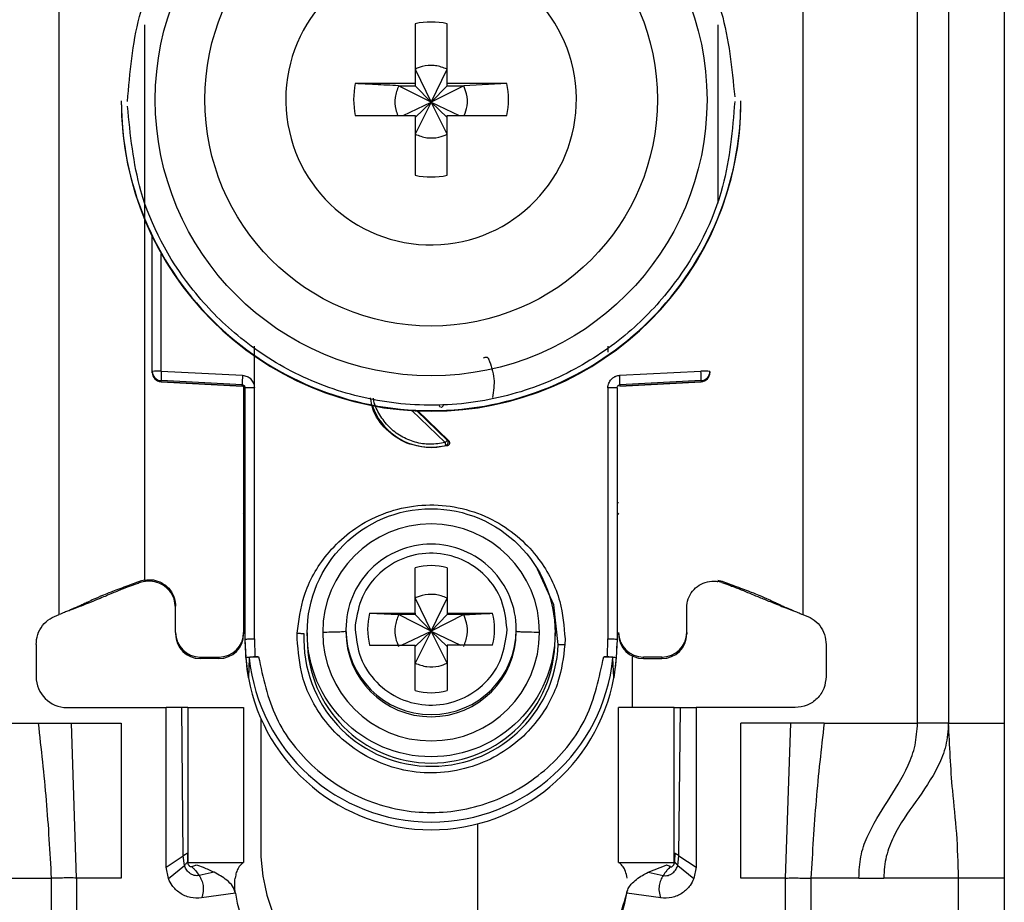
# Model space of a CAD drawing. Units: millimetres. Extents: x 328 to 4839, y 153 to 3174.
# Drawn here: x 1375 to 1407, y 928 to 957 of the extents above; entities that cross this region are included whole.
import ezdxf

# ---------------------------------------------------------------- set-up
doc = ezdxf.new("R2010")
doc.units = ezdxf.units.MM

msp = doc.modelspace()

# ---------------------------------------------------------------- linework, layer by layer
at = {"color": 7, "linetype": 'Continuous', "lineweight": 25}
for p, q in [((1404.181, 934.266), (1404.181, 976.766)), ((1405.181, 976.766), (1405.181, 934.266)), ((1406.981, 976.766), (1406.981, 934.266)), ((1376.481, 937.766), (1376.481, 971.279)), ((1400.481, 971.279), (1400.481, 937.766)), ((1387.966, 956.824), (1387.966, 954.893)), ((1388.996, 954.893), (1388.996, 956.824)), ((1387.966, 955.358), (1388.481, 954.292)), ((1388.481, 954.292), (1388.996, 955.358)), ((1387.966, 954.893), (1386.035, 954.893)), ((1387.431, 954.823), (1387.966, 954.823)), ((1388.481, 954.292), (1387.431, 954.823)), ((1387.966, 954.893), (1387.966, 954.823)), ((1387.966, 954.823), (1388.481, 954.292)), ((1389.532, 954.823), (1388.481, 954.292)), ((1388.481, 954.292), (1388.996, 954.823)), ((1390.927, 954.893), (1388.996, 954.893)), ((1388.996, 954.823), (1388.996, 954.893)), ((1388.996, 954.823), (1389.532, 954.823)), ((1390.927, 954.893), (1389.532, 954.823)), ((1378.481, 954.341), (1378.481, 954.321)), ((1383.791, 954.379), (1383.792, 954.284)), ((1398.481, 954.321), (1398.481, 954.341)), ((1387.579, 953.864), (1388.481, 954.292)), ((1388.481, 954.292), (1387.966, 953.258)), ((1387.966, 953.793), (1388.481, 954.292)), ((1388.996, 953.258), (1388.481, 954.292)), ((1388.996, 953.793), (1388.481, 954.292)), ((1388.481, 954.292), (1389.383, 953.864)), ((1386.035, 953.864), (1387.966, 953.864)), ((1387.966, 953.864), (1387.966, 951.934)), ((1388.996, 951.934), (1388.996, 953.864)), ((1388.996, 953.864), (1390.927, 953.864)), ((1379.481, 945.61), (1379.481, 949.964)), ((1382.776, 945.084), (1382.777, 946.42)), ((1394.185, 946.425), (1394.185, 946.229)), ((1379.481, 945.576), (1379.481, 945.61)), ((1379.481, 945.565), (1379.481, 945.576)), ((1379.481, 945.565), (1379.481, 945.565)), ((1379.773, 945.618), (1382.394, 945.483)), ((1394.568, 945.483), (1397.189, 945.618)), ((1397.481, 945.61), (1397.481, 945.576)), ((1397.481, 945.576), (1397.481, 945.565)), ((1397.481, 945.565), (1397.481, 945.565)), ((1382.386, 945.175), (1379.765, 945.311)), ((1379.765, 945.276), (1379.765, 945.311)), ((1379.765, 945.276), (1382.391, 945.137)), ((1382.386, 945.138), (1379.765, 945.276)), ((1379.765, 945.276), (1379.765, 945.276)), ((1382.386, 945.138), (1382.386, 945.175)), ((1382.431, 945.124), (1382.431, 937.193)), ((1394.571, 945.137), (1397.197, 945.276)), ((1397.197, 945.311), (1394.576, 945.175)), ((1397.197, 945.276), (1394.576, 945.138)), ((1394.576, 945.175), (1394.576, 945.138)), ((1397.197, 945.311), (1397.197, 945.276)), ((1397.197, 945.276), (1397.197, 945.276)), ((1382.481, 936.973), (1382.481, 945.076)), ((1382.781, 936.981), (1382.776, 945.084)), ((1394.186, 945.084), (1394.181, 936.981)), ((1394.481, 945.076), (1394.481, 936.973)), ((1388.052, 944.334), (1389.045, 943.378)), ((1389.002, 943.212), (1388.481, 943.144)), ((1388.959, 943.219), (1389.002, 943.212)), ((1389.045, 943.378), (1389.004, 943.386)), ((1388.481, 943.161), (1388.481, 943.144)), ((1387.966, 937.81), (1387.966, 939.279)), ((1388.996, 939.279), (1388.996, 937.81)), ((1379.231, 938.879), (1379.09, 938.841)), ((1379.096, 938.798), (1379.09, 938.841)), ((1379.231, 938.833), (1379.096, 938.798)), ((1379.231, 938.879), (1379.231, 938.892)), ((1397.731, 938.879), (1397.872, 938.841)), ((1397.867, 938.798), (1397.731, 938.833)), ((1397.867, 938.798), (1397.872, 938.841)), ((1387.966, 938.299), (1388.481, 937.232)), ((1388.481, 937.232), (1388.996, 938.299)), ((1376.789, 937.893), (1376.814, 937.897)), ((1380.231, 937.193), (1380.231, 938.042)), ((1386.497, 937.81), (1387.966, 937.81)), ((1386.497, 937.81), (1387.431, 937.764)), ((1387.966, 937.81), (1387.966, 937.764)), ((1388.996, 937.81), (1390.465, 937.81)), ((1388.996, 937.81), (1388.996, 937.764)), ((1396.731, 937.193), (1396.731, 938.042)), ((1400.148, 937.897), (1400.173, 937.893)), ((1387.966, 937.764), (1387.431, 937.764)), ((1388.481, 937.232), (1387.431, 937.764)), ((1387.966, 937.764), (1388.481, 937.232)), ((1389.532, 937.764), (1388.481, 937.232)), ((1388.996, 937.764), (1388.481, 937.232)), ((1389.532, 937.764), (1388.996, 937.764)), ((1380.231, 937.193), (1380.231, 937.146)), ((1382.431, 937.193), (1382.431, 937.146)), ((1384.159, 936.981), (1384.163, 937.166)), ((1384.481, 937.178), (1384.481, 936.976)), ((1385.731, 937.288), (1385.731, 937.22)), ((1386.035, 937.432), (1386.031, 937.295)), ((1387.529, 936.781), (1388.481, 937.232)), ((1388.481, 937.232), (1387.966, 936.199)), ((1388.481, 937.232), (1387.966, 936.734)), ((1388.996, 936.199), (1388.481, 937.232)), ((1388.481, 937.232), (1389.434, 936.781)), ((1388.481, 937.232), (1388.996, 936.734)), ((1390.927, 937.158), (1390.931, 937.295)), ((1391.231, 937.22), (1391.231, 937.288)), ((1392.481, 936.976), (1392.481, 937.178)), ((1396.731, 937.193), (1396.731, 937.146)), ((1382.511, 936.372), (1382.481, 936.973)), ((1382.481, 936.824), (1382.481, 936.973)), ((1382.781, 936.981), (1382.79, 936.406)), ((1392.803, 936.981), (1392.8, 936.797)), ((1394.172, 936.406), (1394.181, 936.981)), ((1394.481, 936.973), (1394.451, 936.372)), ((1375.731, 936.798), (1375.731, 935.766)), ((1386.497, 936.781), (1387.966, 936.781)), ((1387.966, 935.312), (1387.966, 936.781)), ((1388.996, 936.781), (1388.996, 935.312)), ((1390.465, 936.781), (1388.996, 936.781)), ((1401.231, 936.798), (1401.231, 935.766)), ((1381.031, 936.393), (1381.631, 936.393)), ((1381.031, 936.346), (1381.031, 936.393)), ((1381.631, 936.346), (1381.031, 936.346)), ((1381.631, 936.393), (1381.631, 936.346)), ((1382.583, 935.725), (1382.511, 936.372)), ((1382.611, 936.373), (1382.583, 935.725)), ((1382.79, 936.406), (1382.91, 936.406)), ((1394.052, 936.406), (1394.172, 936.406)), ((1394.379, 935.725), (1394.351, 936.373)), ((1394.451, 936.372), (1394.379, 935.725)), ((1394.981, 934.766), (1394.981, 936.426)), ((1395.931, 936.393), (1395.331, 936.393)), ((1395.331, 936.346), (1395.331, 936.393)), ((1395.331, 936.346), (1395.931, 936.346)), ((1395.931, 936.393), (1395.931, 936.346)), ((1376.731, 934.766), (1379.931, 934.766)), ((1379.931, 929.616), (1379.931, 934.766)), ((1380.431, 934.766), (1379.931, 934.766)), ((1380.483, 929.989), (1380.431, 934.766)), ((1380.631, 934.766), (1380.631, 929.766)), ((1380.631, 934.766), (1382.431, 934.766)), ((1382.431, 934.766), (1382.431, 929.766)), ((1394.531, 929.766), (1394.531, 934.766)), ((1396.331, 934.766), (1394.531, 934.766)), ((1396.331, 929.766), (1396.331, 934.766)), ((1396.479, 929.989), (1396.531, 934.766)), ((1396.531, 934.766), (1397.031, 934.766)), ((1397.031, 934.766), (1397.031, 929.616)), ((1400.231, 934.766), (1397.031, 934.766)), ((1382.981, 934.427), (1382.981, 930.266)), ((1372.781, 934.266), (1375.798, 934.266)), ((1375.798, 934.266), (1376.871, 934.266)), ((1377.04, 929.266), (1376.871, 934.266)), ((1376.871, 934.266), (1378.481, 934.266)), ((1378.481, 934.266), (1378.481, 929.266)), ((1400.092, 934.266), (1398.481, 934.266)), ((1398.481, 929.266), (1398.481, 934.266)), ((1399.922, 929.266), (1400.092, 934.266)), ((1401.165, 934.266), (1400.092, 934.266)), ((1401.165, 934.266), (1404.181, 934.266)), ((1405.181, 934.266), (1406.981, 934.266)), ((1389.981, 931.017), (1389.981, 925.766)), ((1379.931, 929.616), (1380.483, 929.989)), ((1380.517, 929.676), (1380.483, 929.989)), ((1380.615, 930.076), (1380.623, 929.787)), ((1396.347, 930.076), (1396.34, 929.787)), ((1396.445, 929.676), (1396.479, 929.989)), ((1396.479, 929.989), (1397.031, 929.616)), ((1380.001, 929.249), (1379.931, 929.616)), ((1380.001, 929.249), (1380.517, 929.676)), ((1380.623, 929.787), (1380.626, 929.778)), ((1380.631, 929.766), (1382.431, 929.766)), ((1380.891, 929.689), (1380.879, 929.693)), ((1394.531, 929.766), (1396.331, 929.766)), ((1395.483, 929.453), (1396.071, 929.689)), ((1396.071, 929.689), (1396.084, 929.693)), ((1396.445, 929.676), (1396.961, 929.249)), ((1397.031, 929.616), (1396.961, 929.249)), ((1374.673, 929.266), (1376.221, 929.266)), ((1376.221, 929.266), (1376.221, 903.266)), ((1377.04, 929.266), (1377.04, 903.266)), ((1378.481, 929.266), (1377.04, 929.266)), ((1381.48, 929.453), (1380.993, 929.352)), ((1395.483, 929.453), (1395.969, 929.352)), ((1399.922, 929.266), (1398.481, 929.266)), ((1399.922, 903.266), (1399.922, 929.266)), ((1400.741, 929.266), (1400.741, 903.266)), ((1402.289, 929.266), (1400.741, 929.266)), ((1402.289, 929.266), (1403.095, 929.266)), ((1405.507, 929.266), (1403.095, 929.266)), ((1405.507, 905.266), (1405.507, 929.266)), ((1406.981, 929.266), (1405.507, 929.266)), ((1406.981, 929.266), (1406.981, 905.266)), ((1382.165, 928.78), (1381.07, 928.626)), ((1395.892, 928.626), (1394.797, 928.78))]:
    msp.add_line(p, q, dxfattribs=at)
at = {"color": 8, "linetype": 'Continuous', "lineweight": 25}
for p, q in [((1379.231, 956.783), (1379.231, 938.892)), ((1397.731, 956.783), (1397.731, 951.03)), ((1379.773, 945.618), (1379.773, 949.406)), ((1388.936, 943.312), (1387.864, 944.343)), ((1389.004, 943.386), (1388.017, 944.335))]:
    msp.add_line(p, q, dxfattribs=at)
at = {"color": 8, "linetype": 'Continuous', "lineweight": 25, "flags": 128}
msp.add_lwpolyline([(1392.585, 936.804), (1392.438, 938.08), (1391.917, 939.229)], dxfattribs=at)
at = {"color": 7, "linetype": 'Continuous', "lineweight": 25}
for centre, radius in [((1388.482, 954.37), 8.904), ((1388.482, 954.377), 7.304), ((1388.481, 937.179), 4)]:
    msp.add_circle(centre, radius, dxfattribs=at)
for centre, radius, start, end in [((1388.48, 954.379), 4.689, 181.1545, 180.0002), ((1388.481, 954.377), 2.5, 78.1135, 101.8865), ((1388.479, 954.379), 2.498, 168.1054, 191.8946), ((1388.483, 954.379), 2.498, 348.1054, 11.8946), ((1388.479, 954.342), 9.998, 180.0085, 270.0112), ((1388.481, 954.324), 10, 180.0151, 359.9849), ((1388.483, 954.342), 9.998, 269.9897, 359.9907), ((1388.481, 954.38), 2.5, 258.1135, 281.8865), ((1379.702, 942.848), 2.771, 88.5169, 94.5616), ((1379.781, 945.61), 0.3, 180.0091, 267.0105), ((1379.781, 945.576), 0.3, 180, 266.9749), ((1379.781, 945.576), 0.3, 180.0091, 267.0105), ((1382.76, 945.388), 2.996, 175.5959, 181.4787), ((1385.381, 945.253), 2.996, 175.5959, 181.4787), ((1391.581, 945.253), 2.996, 358.5213, 4.4041), ((1397.261, 942.848), 2.771, 85.4384, 91.4831), ((1397.181, 945.61), 0.3, 272.9895, 359.9909), ((1397.181, 945.576), 0.3, 273.0251, 0), ((1397.181, 945.576), 0.3, 272.9895, 359.9909), ((1382.381, 945.038), 0.1, 0.0091, 87.0105), ((1382.703, 942.275), 2.809, 88.5124, 94.536), ((1394.259, 942.275), 2.809, 85.464, 91.4876), ((1388.481, 945.176), 2.015, 199.4098, 270.0059), ((1388.481, 945.177), 2.015, 269.9999, 283.7243), ((1388.481, 937.19), 3.5, 0.0149, 179.9755), ((1388.481, 937.287), 2.749, 89.9893, 179.9911), ((1388.482, 937.287), 2.749, 0.0073, 90.0124), ((1388.481, 937.294), 2.05, 75.4533, 104.5467), ((1388.48, 937.295), 2.048, 165.4435, 194.5565), ((1388.483, 937.295), 2.048, 345.4435, 14.5565), ((1381.031, 937.193), 0.8, 180.0098, 270.0098), ((1381.631, 937.193), 0.8, 269.9902, 359.9902), ((1388.481, 937.192), 3.5, 180.0149, 359.9755), ((1388.481, 937.221), 2.75, 180.0061, 359.9745), ((1395.331, 937.193), 0.8, 180.0098, 270.0098), ((1395.931, 937.193), 0.8, 269.9902, 359.9902), ((1381.031, 937.146), 0.8, 180.0098, 270.0098), ((1381.631, 937.146), 0.8, 269.9902, 359.9902), ((1388.481, 936.98), 4.108, 177.5695, 357.5411), ((1388.481, 936.977), 4, 180.0145, 359.9855), ((1395.331, 937.146), 0.8, 180.0098, 270.0098), ((1395.931, 937.146), 0.8, 269.9902, 359.9902), ((1388.477, 936.824), 5.996, 180, 190.5676), ((1388.485, 936.824), 5.996, 349.4324, 360), ((1388.481, 936.975), 5.901, 185.8609, 354.1391), ((1376.731, 935.766), 1, 180, 270), ((1388.481, 936.826), 6, 190.5796, 349.4204), ((1388.481, 937.297), 2.05, 255.4533, 284.5467), ((1388.981, 930.266), 6, 180, 227.5892), ((1385.631, 929.266), 3.5, 187.9893, 270), ((1391.331, 929.266), 3.5, 270, 352.0107), ((1388.981, 930.266), 6, 327.9822, 346.4407)]:
    msp.add_arc(centre, radius, start, end, dxfattribs=at)
at = {"color": 8, "linetype": 'Continuous', "lineweight": 25}
for centre, radius, start, end in [((1382.433, 941.78), 0.4, 269.7599, 276.9399), ((1394.556, 942.569), 1.189, 266.9925, 268.8243), ((1382.331, 940.921), 0.15, 0.0027, 48.2016), ((1394.631, 940.921), 0.15, 131.7999, 157.1971), ((1388.481, 937.288), 2.75, 180.0143, 359.9857)]:
    msp.add_arc(centre, radius, start, end, dxfattribs=at)
at = {"color": 7, "linetype": 'Continuous', "lineweight": 25}
for points, knots in [([(1378.681, 954.316), (1378.758, 955.241), (1378.932, 957.334), (1380.252, 959.869), (1382.008, 961.775), (1383.831, 963.04), (1386.012, 963.897), (1388.405, 964.212), (1390.803, 963.933), (1392.997, 963.11), (1394.839, 961.873), (1396.624, 959.994), (1397.983, 957.48), (1398.189, 955.39), (1398.28, 954.466)], [0, 0, 0, 0, 0.09066, 0.205073, 0.271907, 0.344321, 0.420998, 0.5, 0.579002, 0.655679, 0.728092, 0.794927, 0.90934, 1, 1, 1, 1]), ([(1388.996, 955.358), (1388.872, 955.405), (1388.705, 955.469), (1388.396, 955.484), (1388.17, 955.449), (1388.008, 955.377), (1387.966, 955.358)], [0, 0, 0, 0, 0.369703, 0.5, 0.869703, 1, 1, 1, 1]), ([(1387.431, 954.823), (1387.177, 954.835), (1386.702, 954.859), (1386.247, 954.882), (1386.035, 954.893)], [0, 0, 0, 0, 0.535187, 1, 1, 1, 1]), ([(1387.431, 954.823), (1387.385, 954.699), (1387.294, 954.453), (1387.308, 954.111), (1387.381, 953.926), (1387.406, 953.864)], [0, 0, 0, 0, 0.397825, 0.795307, 1, 1, 1, 1]), ([(1389.553, 953.864), (1389.589, 953.964), (1389.671, 954.189), (1389.65, 954.53), (1389.566, 954.737), (1389.532, 954.823)], [0, 0, 0, 0, 0.323063, 0.720063, 1, 1, 1, 1]), ([(1398.281, 954.316), (1398.204, 953.391), (1398.03, 951.298), (1396.711, 948.763), (1394.955, 946.857), (1393.132, 945.592), (1390.95, 944.735), (1388.557, 944.419), (1386.16, 944.698), (1383.965, 945.521), (1382.123, 946.758), (1380.338, 948.637), (1378.979, 951.152), (1378.773, 953.241), (1378.682, 954.165)], [0, 0, 0, 0, 0.0906601, 0.2050734, 0.2719075, 0.344321, 0.4209983, 0.5, 0.5790016, 0.6556789, 0.7280925, 0.7949266, 0.9093399, 1, 1, 1, 1]), ([(1387.966, 953.258), (1388.09, 953.212), (1388.337, 953.12), (1388.703, 953.14), (1388.91, 953.223), (1388.996, 953.258)], [0, 0, 0, 0, 0.369868, 0.739418, 1, 1, 1, 1]), ([(1390.177, 946.04), (1390.183, 946.045), (1390.196, 946.057), (1390.219, 946.066), (1390.243, 946.071), (1390.265, 946.07), (1390.286, 946.064), (1390.307, 946.051), (1390.326, 946.034), (1390.334, 946.019), (1390.338, 946.012)], [0, 0, 0, 0, 0.129055, 0.266292, 0.386166, 0.499907, 0.609404, 0.733494, 0.869376, 1, 1, 1, 1]), ([(1390.338, 946.012), (1390.413, 945.801), (1390.556, 945.397), (1390.496, 944.974), (1390.467, 944.771)], [0, 0, 0, 0, 0.521397, 1, 1, 1, 1]), ([(1382.394, 945.483), (1382.445, 945.475), (1382.546, 945.459), (1382.669, 945.365), (1382.757, 945.236), (1382.77, 945.134), (1382.776, 945.084)], [0, 0, 0, 0, 0.248931, 0.499647, 0.749369, 1, 1, 1, 1]), ([(1394.186, 945.084), (1394.188, 945.109), (1394.19, 945.16), (1394.224, 945.256), (1394.28, 945.348), (1394.366, 945.419), (1394.456, 945.467), (1394.527, 945.477), (1394.568, 945.483)], [0, 0, 0, 0, 0.125369, 0.251004, 0.500084, 0.64846, 0.797983, 1, 1, 1, 1]), ([(1382.386, 945.175), (1382.394, 945.174), (1382.409, 945.173), (1382.429, 945.164), (1382.447, 945.152), (1382.464, 945.134), (1382.478, 945.108), (1382.48, 945.086), (1382.481, 945.076)], [0, 0, 0, 0, 0.152853, 0.297782, 0.434793, 0.563895, 0.797501, 1, 1, 1, 1]), ([(1394.481, 945.076), (1394.482, 945.086), (1394.484, 945.108), (1394.498, 945.134), (1394.516, 945.152), (1394.533, 945.164), (1394.553, 945.173), (1394.568, 945.174), (1394.576, 945.175)], [0, 0, 0, 0, 0.202503, 0.43611, 0.565212, 0.702222, 0.847149, 1, 1, 1, 1]), ([(1388.481, 943.144), (1388.214, 943.174), (1387.679, 943.235), (1387.015, 943.708), (1386.603, 944.25), (1386.548, 944.634), (1386.53, 944.755)], [0, 0, 0, 0, 0.2893568, 0.5787136, 0.8680705, 1, 1, 1, 1]), ([(1388.782, 944.449), (1388.774, 944.459), (1388.761, 944.474), (1388.753, 944.5), (1388.752, 944.513), (1388.752, 944.519)], [0, 0, 0, 0, 0.500694, 0.745457, 1, 1, 1, 1]), ([(1388.959, 943.219), (1388.959, 943.222), (1388.957, 943.227), (1388.951, 943.249), (1388.944, 943.279), (1388.939, 943.302), (1388.936, 943.312)], [0, 0, 0, 0, 0.242227, 0.5, 0.757773, 1, 1, 1, 1]), ([(1388.959, 943.219), (1388.966, 943.221), (1388.979, 943.226), (1388.998, 943.24), (1389.015, 943.26), (1389.027, 943.285), (1389.031, 943.314), (1389.029, 943.342), (1389.019, 943.366), (1389.009, 943.379), (1389.004, 943.386)], [0, 0, 0, 0, 0.102574, 0.217846, 0.344435, 0.479175, 0.617291, 0.75325, 0.882008, 1, 1, 1, 1]), ([(1389.045, 943.378), (1389.052, 943.371), (1389.064, 943.356), (1389.074, 943.331), (1389.078, 943.305), (1389.075, 943.282), (1389.066, 943.259), (1389.051, 943.239), (1389.03, 943.221), (1389.011, 943.215), (1389.002, 943.212)], [0, 0, 0, 0, 0.136473, 0.27347, 0.385792, 0.499919, 0.609964, 0.726027, 0.86163, 1, 1, 1, 1]), ([(1384.163, 937.166), (1384.214, 937.571), (1384.329, 938.486), (1384.953, 939.573), (1385.753, 940.376), (1386.567, 940.898), (1387.529, 941.239), (1388.574, 941.344), (1389.614, 941.194), (1390.56, 940.813), (1391.352, 940.256), (1392.117, 939.42), (1392.694, 938.307), (1392.77, 937.388), (1392.803, 936.981)], [0, 0, 0, 0, 0.091263, 0.20597, 0.272763, 0.344995, 0.421371, 0.500001, 0.57863, 0.655006, 0.727238, 0.794031, 0.908738, 1, 1, 1, 1]), ([(1382.481, 940.877), (1382.479, 940.893), (1382.476, 940.927), (1382.456, 940.965), (1382.437, 940.981), (1382.431, 940.986)], [0, 0, 0, 0, 0.407068, 0.814132, 1, 1, 1, 1]), ([(1390.931, 937.295), (1390.896, 937.61), (1390.825, 938.24), (1390.277, 939.046), (1389.492, 939.594), (1388.552, 939.805), (1387.601, 939.647), (1386.786, 939.143), (1386.194, 938.37), (1386.088, 937.745), (1386.035, 937.432)], [0, 0, 0, 0, 0.124989, 0.249979, 0.374973, 0.49997, 0.62497, 0.749974, 0.874982, 1, 1, 1, 1]), ([(1379.09, 938.841), (1378.936, 938.785), (1378.687, 938.694), (1378.357, 938.571), (1378.093, 938.47), (1377.656, 938.294), (1377.499, 938.214), (1377.281, 938.111), (1377.162, 938.056), (1377.045, 938.003), (1376.923, 937.95), (1376.787, 937.892), (1376.641, 937.832), (1376.537, 937.789), (1376.481, 937.766)], [0, 0, 0, 0, 0.080319, 0.130233, 0.180309, 0.264649, 0.621808, 0.735592, 0.812265, 0.873332, 0.919826, 0.944893, 0.970152, 1, 1, 1, 1]), ([(1379.096, 938.798), (1379.046, 938.781), (1378.948, 938.746), (1378.807, 938.696), (1378.585, 938.614), (1378.348, 938.519), (1378.151, 938.435), (1377.874, 938.319), (1377.653, 938.229), (1377.337, 938.103), (1377.064, 937.995), (1376.887, 937.925), (1376.814, 937.897)], [0, 0, 0, 0, 0.027757, 0.054479, 0.097154, 0.262157, 0.604287, 0.722647, 0.841986, 0.900315, 0.958837, 1, 1, 1, 1]), ([(1379.231, 938.879), (1379.327, 938.886), (1379.518, 938.902), (1379.795, 938.802), (1380.023, 938.624), (1380.179, 938.379), (1380.229, 938.172), (1380.231, 938.06), (1380.231, 938.042)], [0, 0, 0, 0, 0.192966, 0.385933, 0.578898, 0.771862, 0.964826, 1, 1, 1, 1]), ([(1380.231, 937.989), (1380.222, 938.086), (1380.203, 938.278), (1380.055, 938.534), (1379.838, 938.729), (1379.567, 938.84), (1379.356, 938.852), (1379.246, 938.835), (1379.231, 938.833)], [0, 0, 0, 0, 0.193873, 0.387746, 0.581617, 0.775489, 0.969361, 1, 1, 1, 1]), ([(1396.731, 937.989), (1396.741, 938.086), (1396.76, 938.278), (1396.907, 938.534), (1397.124, 938.729), (1397.395, 938.84), (1397.607, 938.852), (1397.716, 938.835), (1397.731, 938.833)], [0, 0, 0, 0, 0.193873, 0.387746, 0.581617, 0.775489, 0.969361, 1, 1, 1, 1]), ([(1397.867, 938.798), (1397.909, 938.783), (1398, 938.751), (1398.133, 938.704), (1398.281, 938.65), (1398.431, 938.592), (1398.616, 938.518), (1398.807, 938.437), (1399.019, 938.348), (1399.261, 938.248), (1399.453, 938.171), (1399.68, 938.081), (1399.917, 937.988), (1400.074, 937.926), (1400.149, 937.897)], [0, 0, 0, 0, 0.023481, 0.050717, 0.08794, 0.167664, 0.287415, 0.527807, 0.729178, 0.803828, 0.862615, 0.911623, 0.958383, 1, 1, 1, 1]), ([(1397.872, 938.841), (1398.026, 938.785), (1398.276, 938.694), (1398.605, 938.571), (1398.869, 938.47), (1399.306, 938.294), (1399.463, 938.214), (1399.681, 938.111), (1399.8, 938.056), (1399.918, 938.003), (1400.039, 937.95), (1400.176, 937.892), (1400.321, 937.832), (1400.425, 937.789), (1400.481, 937.766)], [0, 0, 0, 0, 0.080319, 0.130233, 0.180309, 0.264649, 0.621808, 0.735592, 0.812265, 0.873332, 0.919826, 0.944893, 0.970152, 1, 1, 1, 1]), ([(1388.996, 938.299), (1388.872, 938.346), (1388.705, 938.41), (1388.396, 938.425), (1388.17, 938.39), (1388.008, 938.318), (1387.966, 938.299)], [0, 0, 0, 0, 0.369704, 0.5, 0.869703, 1, 1, 1, 1]), ([(1389.532, 937.764), (1389.786, 937.776), (1390.102, 937.792), (1390.406, 937.807), (1390.465, 937.81)], [0, 0, 0, 0, 0.806925, 1, 1, 1, 1]), ([(1387.431, 937.764), (1387.385, 937.64), (1387.293, 937.393), (1387.312, 937.027), (1387.396, 936.82), (1387.431, 936.734)], [0, 0, 0, 0, 0.369868, 0.739418, 1, 1, 1, 1]), ([(1389.532, 936.734), (1389.578, 936.858), (1389.67, 937.105), (1389.65, 937.471), (1389.566, 937.678), (1389.532, 937.764)], [0, 0, 0, 0, 0.369868, 0.739417, 1, 1, 1, 1]), ([(1384.163, 937.166), (1384.182, 937.165), (1384.222, 937.163), (1384.28, 937.16), (1384.333, 937.157), (1384.363, 937.155), (1384.377, 937.154)], [0, 0, 0, 0, 0.2474965, 0.499995, 0.752496, 1, 1, 1, 1]), ([(1385.731, 937.22), (1385.719, 937.217), (1385.694, 937.21), (1385.505, 937.201), (1385.26, 937.195), (1385.073, 937.192), (1384.981, 937.191)], [0, 0, 0, 0, 0.2744981, 0.5613373, 0.7854861, 1, 1, 1, 1]), ([(1386.031, 937.295), (1386.067, 936.981), (1386.138, 936.351), (1386.685, 935.545), (1387.47, 934.997), (1388.411, 934.786), (1389.362, 934.944), (1390.177, 935.447), (1390.768, 936.221), (1390.874, 936.846), (1390.927, 937.158)], [0, 0, 0, 0, 0.124989, 0.249979, 0.374973, 0.49997, 0.62497, 0.749974, 0.874982, 1, 1, 1, 1]), ([(1391.981, 937.19), (1391.865, 937.192), (1391.627, 937.195), (1391.39, 937.203), (1391.254, 937.211), (1391.239, 937.217), (1391.231, 937.219)], [0, 0, 0, 0, 0.274515, 0.561358, 0.7855, 1, 1, 1, 1]), ([(1392.8, 936.797), (1392.748, 936.392), (1392.633, 935.477), (1392.009, 934.39), (1391.21, 933.587), (1390.395, 933.065), (1389.433, 932.724), (1388.388, 932.619), (1387.348, 932.768), (1386.402, 933.15), (1385.61, 933.706), (1384.846, 934.543), (1384.269, 935.655), (1384.193, 936.574), (1384.159, 936.981)], [0, 0, 0, 0, 0.091263, 0.20597, 0.272763, 0.344995, 0.421371, 0.500001, 0.57863, 0.655006, 0.727238, 0.794031, 0.908738, 1, 1, 1, 1]), ([(1392.585, 936.804), (1392.6, 936.803), (1392.629, 936.803), (1392.683, 936.801), (1392.74, 936.799), (1392.78, 936.798), (1392.8, 936.797)], [0, 0, 0, 0, 0.247504, 0.500005, 0.7525035, 1, 1, 1, 1]), ([(1382.511, 936.372), (1382.516, 936.377), (1382.524, 936.385), (1382.586, 936.396), (1382.678, 936.404), (1382.752, 936.406), (1382.79, 936.406)], [0, 0, 0, 0, 0.25696, 0.499733, 0.742889, 1, 1, 1, 1]), ([(1382.91, 936.406), (1382.871, 936.406), (1382.794, 936.405), (1382.695, 936.397), (1382.626, 936.386), (1382.616, 936.377), (1382.611, 936.373)], [0, 0, 0, 0, 0.249512, 0.498979, 0.748946, 1, 1, 1, 1]), ([(1394.351, 936.373), (1394.346, 936.377), (1394.337, 936.386), (1394.267, 936.397), (1394.169, 936.405), (1394.091, 936.406), (1394.052, 936.406)], [0, 0, 0, 0, 0.251054, 0.501021, 0.750488, 1, 1, 1, 1]), ([(1394.172, 936.406), (1394.21, 936.406), (1394.285, 936.404), (1394.376, 936.396), (1394.438, 936.385), (1394.446, 936.377), (1394.451, 936.372)], [0, 0, 0, 0, 0.257625, 0.500268, 0.742547, 1, 1, 1, 1]), ([(1387.966, 936.199), (1388.09, 936.153), (1388.337, 936.061), (1388.703, 936.08), (1388.91, 936.164), (1388.996, 936.199)], [0, 0, 0, 0, 0.369868, 0.739419, 1, 1, 1, 1]), ([(1380.631, 934.766), (1380.63, 934.766), (1380.629, 934.766), (1380.613, 934.766), (1380.573, 934.766), (1380.519, 934.766), (1380.469, 934.766), (1380.444, 934.766), (1380.431, 934.766)], [0, 0, 0, 0, 0.124367, 0.245874, 0.500248, 0.757091, 0.877881, 1, 1, 1, 1]), ([(1396.331, 934.766), (1396.332, 934.766), (1396.333, 934.766), (1396.35, 934.766), (1396.389, 934.766), (1396.443, 934.766), (1396.493, 934.766), (1396.518, 934.766), (1396.531, 934.766)], [0, 0, 0, 0, 0.123208, 0.244346, 0.499991, 0.75554, 0.876705, 1, 1, 1, 1]), ([(1375.798, 934.266), (1375.892, 933.436), (1376.079, 931.775), (1376.174, 930.103), (1376.221, 929.266)], [0, 0, 0, 0, 0.499826, 1, 1, 1, 1]), ([(1401.165, 934.266), (1401.071, 933.436), (1400.883, 931.775), (1400.788, 930.103), (1400.741, 929.266)], [0, 0, 0, 0, 0.499826, 1, 1, 1, 1]), ([(1402.289, 929.266), (1402.298, 929.502), (1402.318, 929.981), (1402.637, 930.845), (1403.209, 931.74), (1403.791, 932.646), (1404.13, 933.534), (1404.164, 934.024), (1404.181, 934.266)], [0, 0, 0, 0, 0.1155, 0.234978, 0.497684, 0.760898, 0.881655, 1, 1, 1, 1]), ([(1405.181, 934.266), (1405.162, 934.018), (1405.123, 933.517), (1404.751, 932.623), (1404.126, 931.734), (1403.494, 930.862), (1403.191, 930.091), (1403.102, 929.627), (1403.097, 929.387), (1403.095, 929.266)], [0, 0, 0, 0, 0.117715, 0.238144, 0.503113, 0.767038, 0.885483, 0.942374, 1, 1, 1, 1]), ([(1405.507, 929.266), (1405.492, 929.75), (1405.463, 930.727), (1405.271, 932.355), (1405.215, 933.54), (1405.181, 934.266)], [0, 0, 0, 0, 0.27549, 0.556286, 1, 1, 1, 1]), ([(1406.981, 934.266), (1406.981, 933.335), (1406.981, 931.675), (1406.981, 930.001), (1406.981, 929.266)], [0, 0, 0, 0, 0.560638, 1, 1, 1, 1]), ([(1380.483, 929.989), (1380.499, 930.001), (1380.523, 930.017), (1380.552, 930.036), (1380.571, 930.048), (1380.586, 930.058), (1380.605, 930.07), (1380.611, 930.073), (1380.615, 930.076)], [0, 0, 0, 0, 0.25968, 0.37487, 0.485747, 0.598023, 0.71776, 1, 1, 1, 1]), ([(1396.347, 930.076), (1396.352, 930.073), (1396.358, 930.07), (1396.376, 930.058), (1396.392, 930.048), (1396.41, 930.036), (1396.439, 930.017), (1396.463, 930.001), (1396.479, 929.989)], [0, 0, 0, 0, 0.28224, 0.401977, 0.514253, 0.62513, 0.74032, 1, 1, 1, 1]), ([(1380.517, 929.676), (1380.531, 929.689), (1380.551, 929.709), (1380.575, 929.733), (1380.589, 929.748), (1380.602, 929.761), (1380.616, 929.777), (1380.62, 929.783), (1380.623, 929.787)], [0, 0, 0, 0, 0.259083, 0.373132, 0.482724, 0.594071, 0.713752, 1, 1, 1, 1]), ([(1380.993, 929.352), (1380.967, 929.348), (1380.915, 929.341), (1380.833, 929.352), (1380.753, 929.383), (1380.658, 929.445), (1380.572, 929.544), (1380.534, 929.636), (1380.517, 929.676)], [0, 0, 0, 0, 0.123595, 0.254391, 0.39052, 0.528876, 0.793418, 1, 1, 1, 1]), ([(1380.755, 929.635), (1380.754, 929.634), (1380.747, 929.631), (1380.732, 929.63), (1380.709, 929.633), (1380.687, 929.648), (1380.659, 929.679), (1380.637, 929.726), (1380.627, 929.768), (1380.623, 929.787)], [0, 0, 0, 0, 0.012202, 0.101765, 0.210279, 0.332501, 0.467809, 0.756975, 1, 1, 1, 1]), ([(1380.755, 929.635), (1380.756, 929.636), (1380.779, 929.648), (1380.823, 929.661), (1380.868, 929.68), (1380.891, 929.689)], [0, 0, 0, 0, 0.03244, 0.510277, 1, 1, 1, 1]), ([(1380.755, 929.635), (1380.774, 929.616), (1380.813, 929.58), (1380.898, 929.489), (1380.955, 929.407), (1380.993, 929.352)], [0, 0, 0, 0, 0.247438, 0.494139, 1, 1, 1, 1]), ([(1381.48, 929.453), (1381.363, 929.506), (1381.165, 929.597), (1380.971, 929.662), (1380.891, 929.689)], [0, 0, 0, 0, 0.587755, 1, 1, 1, 1]), ([(1382.395, 929.745), (1382.349, 929.707), (1382.286, 929.655), (1382.193, 929.465), (1382.167, 929.332), (1382.155, 929.269)], [0, 0, 0, 0, 0.594217, 0.808782, 1, 1, 1, 1]), ([(1394.807, 929.269), (1394.791, 929.347), (1394.755, 929.515), (1394.659, 929.668), (1394.603, 929.716), (1394.567, 929.745)], [0, 0, 0, 0, 0.247137, 0.529933, 1, 1, 1, 1]), ([(1395.969, 929.352), (1395.995, 929.348), (1396.048, 929.341), (1396.13, 929.352), (1396.209, 929.383), (1396.304, 929.445), (1396.391, 929.544), (1396.429, 929.636), (1396.445, 929.676)], [0, 0, 0, 0, 0.123595, 0.254391, 0.39052, 0.528876, 0.793418, 1, 1, 1, 1]), ([(1396.207, 929.635), (1396.188, 929.616), (1396.15, 929.58), (1396.065, 929.489), (1396.008, 929.407), (1395.969, 929.352)], [0, 0, 0, 0, 0.247438, 0.494139, 1, 1, 1, 1]), ([(1396.207, 929.635), (1396.206, 929.636), (1396.184, 929.648), (1396.139, 929.661), (1396.094, 929.68), (1396.071, 929.689)], [0, 0, 0, 0, 0.03244, 0.510277, 1, 1, 1, 1]), ([(1396.207, 929.635), (1396.208, 929.634), (1396.215, 929.631), (1396.23, 929.63), (1396.253, 929.633), (1396.275, 929.648), (1396.303, 929.679), (1396.326, 929.726), (1396.335, 929.768), (1396.34, 929.787)], [0, 0, 0, 0, 0.012202, 0.101765, 0.210279, 0.332501, 0.467809, 0.756975, 1, 1, 1, 1]), ([(1396.34, 929.787), (1396.343, 929.783), (1396.347, 929.777), (1396.361, 929.761), (1396.373, 929.748), (1396.388, 929.733), (1396.412, 929.709), (1396.431, 929.689), (1396.445, 929.676)], [0, 0, 0, 0, 0.286248, 0.405929, 0.517276, 0.626868, 0.740917, 1, 1, 1, 1]), ([(1377.04, 929.266), (1376.962, 929.27), (1376.803, 929.279), (1376.576, 929.265), (1376.373, 929.272), (1376.271, 929.268), (1376.221, 929.266)], [0, 0, 0, 0, 0.2452376, 0.497703, 0.7519402, 1, 1, 1, 1]), ([(1381.07, 928.626), (1380.95, 928.622), (1380.703, 928.613), (1380.367, 928.767), (1380.125, 928.993), (1380.038, 929.172), (1380.001, 929.249)], [0, 0, 0, 0, 0.269461, 0.551826, 0.808362, 1, 1, 1, 1]), ([(1380.993, 929.352), (1381.021, 929.303), (1381.078, 929.201), (1381.127, 929.026), (1381.134, 928.827), (1381.092, 928.696), (1381.07, 928.626)], [0, 0, 0, 0, 0.223867, 0.459444, 0.712949, 1, 1, 1, 1]), ([(1382.165, 928.78), (1382.14, 928.857), (1382.087, 929.022), (1381.838, 929.255), (1381.619, 929.376), (1381.48, 929.453)], [0, 0, 0, 0, 0.242947, 0.516787, 1, 1, 1, 1]), ([(1382.165, 928.78), (1382.155, 928.87), (1382.136, 929.048), (1382.146, 929.2), (1382.155, 929.265), (1382.155, 929.269)], [0, 0, 0, 0, 0.4866, 0.961874, 1, 1, 1, 1]), ([(1394.797, 928.78), (1394.81, 928.831), (1394.837, 928.936), (1394.995, 929.15), (1395.224, 929.318), (1395.422, 929.421), (1395.483, 929.453)], [0, 0, 0, 0, 0.157599, 0.325666, 0.791506, 1, 1, 1, 1]), ([(1395.969, 929.352), (1395.941, 929.303), (1395.884, 929.201), (1395.836, 929.026), (1395.828, 928.827), (1395.87, 928.696), (1395.892, 928.626)], [0, 0, 0, 0, 0.223867, 0.459444, 0.712949, 1, 1, 1, 1]), ([(1396.961, 929.249), (1396.924, 929.172), (1396.837, 928.993), (1396.595, 928.767), (1396.26, 928.613), (1396.013, 928.622), (1395.892, 928.626)], [0, 0, 0, 0, 0.191638, 0.448174, 0.730539, 1, 1, 1, 1]), ([(1399.922, 929.266), (1400, 929.27), (1400.16, 929.279), (1400.386, 929.265), (1400.59, 929.272), (1400.691, 929.268), (1400.741, 929.266)], [0, 0, 0, 0, 0.2452376, 0.497703, 0.7519402, 1, 1, 1, 1])]:
    msp.add_open_spline(points, degree=3, knots=knots, dxfattribs=at)
for points in [[(1397.197, 945.311), (1397.198, 945.316), (1397.199, 945.328), (1397.198, 945.399), (1397.195, 945.5), (1397.191, 945.579), (1397.189, 945.618)], [(1388.812, 944.446), (1388.814, 944.448), (1388.818, 944.452), (1388.834, 944.468), (1388.856, 944.49), (1388.872, 944.506), (1388.88, 944.515)], [(1389.004, 943.386), (1389.002, 943.383), (1388.998, 943.378), (1388.981, 943.36), (1388.96, 943.338), (1388.944, 943.321), (1388.936, 943.312)], [(1375.731, 936.798), (1375.742, 936.908), (1375.763, 937.128), (1375.928, 937.42), (1376.17, 937.653), (1376.377, 937.728), (1376.481, 937.766)], [(1400.481, 937.766), (1400.585, 937.728), (1400.793, 937.653), (1401.035, 937.42), (1401.2, 937.128), (1401.221, 936.908), (1401.231, 936.798)], [(1382.481, 936.973), (1382.486, 936.974), (1382.495, 936.976), (1382.564, 936.979), (1382.663, 936.981), (1382.742, 936.981), (1382.781, 936.981)], [(1394.181, 936.981), (1394.22, 936.981), (1394.299, 936.981), (1394.398, 936.979), (1394.468, 936.976), (1394.477, 936.974), (1394.481, 936.973)], [(1382.91, 936.406), (1383.054, 935.733), (1383.34, 934.385), (1384.654, 932.731), (1386.424, 931.637), (1388.481, 931.256), (1390.538, 931.637), (1392.309, 932.731), (1393.622, 934.385), (1393.909, 935.733), (1394.052, 936.406)], [(1401.231, 935.766), (1401.216, 935.635), (1401.186, 935.373), (1400.955, 935.042), (1400.624, 934.811), (1400.362, 934.781), (1400.231, 934.766)], [(1405.181, 934.266), (1405.166, 934.266), (1405.136, 934.266), (1404.905, 934.266), (1404.574, 934.266), (1404.312, 934.266), (1404.181, 934.266)]]:
    msp.add_open_spline(points, degree=3, dxfattribs=at)
at = {"color": 8, "linetype": 'Continuous', "lineweight": 25}
msp.add_open_spline([(1388.936, 943.312), (1388.774, 943.285), (1388.45, 943.231), (1387.958, 943.31), (1387.503, 943.502), (1387.108, 943.805), (1386.815, 944.199), (1386.651, 944.525), (1386.627, 944.716), (1386.623, 944.744)], degree=3, knots=[0, 0, 0, 0, 0.16209, 0.323912, 0.485868, 0.647812, 0.809768, 0.971712, 1, 1, 1, 1], dxfattribs=at)

doc.saveas('drawing.dxf')
